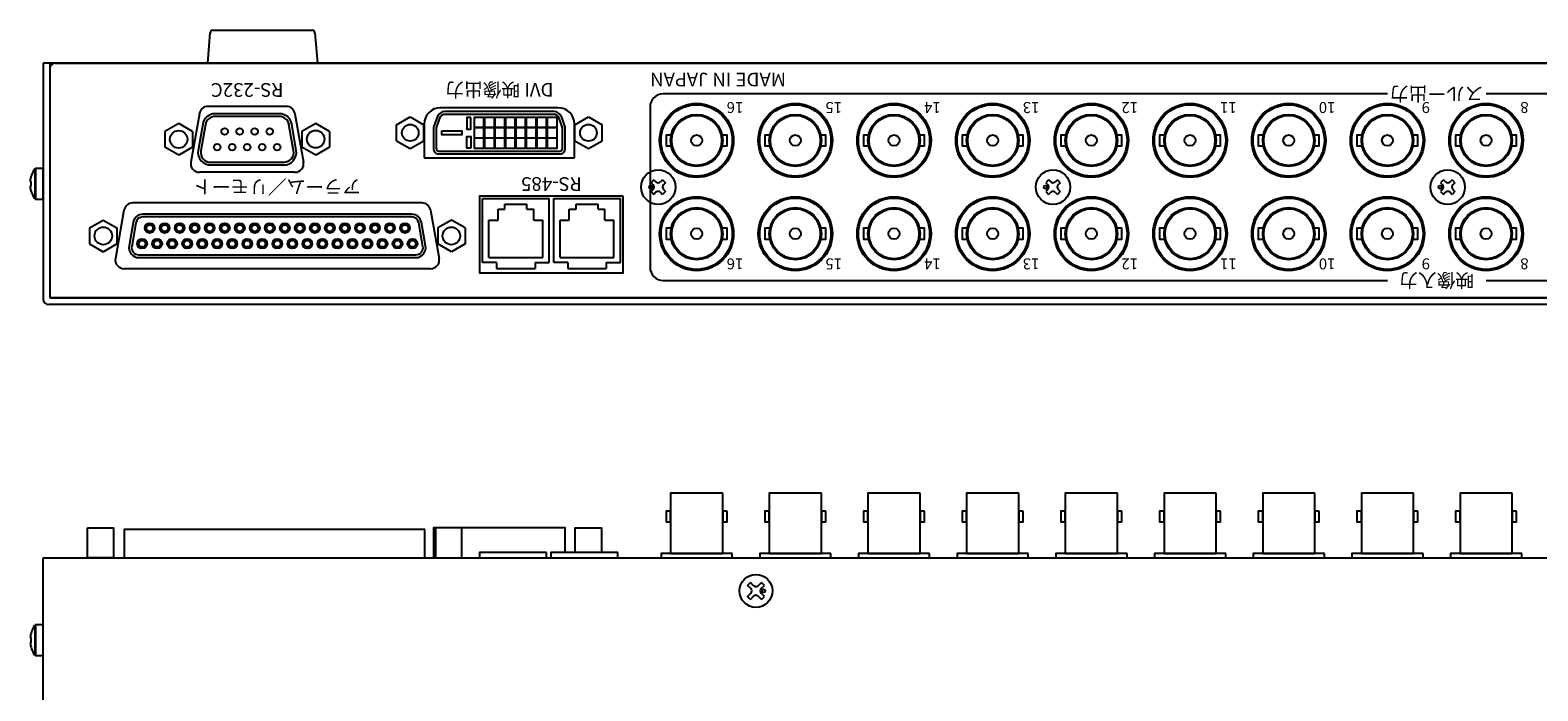
# Model space of a CAD drawing. Extents: x -1510 to -481, y -2 to 603.
# Drawn here: x -1029 to -754, y 391 to 512 of the extents above; entities that cross this region are included whole.
import ezdxf

# ---------------------------------------------------------------- set-up
doc = ezdxf.new("R2010")
doc.units = 0
doc.header["$MEASUREMENT"] = 0
doc.layers.get('0').update_dxf_attribs({"linetype": 'CONTINUOUS'})
for name, color, linetype in [('1', 7, 'CONTINUOUS'), ('2', 32, 'CONTINUOUS'), ('MAIN基板', 162, 'CONTINUOUS'), ('ねじ', 54, 'CONTINUOUS'), ('カバー', 86, 'CONTINUOUS'), ('シャーシ', 30, 'CONTINUOUS'), ('シルク印刷シャーシ', 6, 'CONTINUOUS'), ('リヤ基板2', 84, 'CONTINUOUS'), ('基板MAIN', 104, 'CONTINUOUS')]:
    doc.layers.add(name, color=color, linetype=linetype)
doc.styles.add('SIMPLEX', font='simplex.shx', dxfattribs={"width": 0.8, "height": 6, "bigfont": 'bigfont.shx'})

# ---------------------------------------------------------------- blocks, each defined once
blk = doc.blocks.new('d-sub用六角ナット側面')
at = {"layer": '1', "color": 20}
blk.add_lwpolyline([(-2.39, 0), (2.39, 0), (2.39, 5.5), (-2.39, 5.5)], close=True, dxfattribs=at)
blk = doc.blocks.new('ネジ サラ M3_天面')
at = {"layer": '1', "color": 7, "linetype": 'Continuous'}
for p, q in [((-1.01, 1.54), (-1.54, 1.01)), ((-1.54, 1.01), (-0.95, 0.42)), ((-1.01, 1.54), (-0.42, 0.95)), ((1.01, 1.54), (0.42, 0.95)), ((1.54, 1.01), (0.95, 0.42)), ((1.01, 1.54), (1.54, 1.01)), ((-0.95, -0.42), (-1.54, -1.01)), ((-1.54, -1.01), (-1.01, -1.54)), ((-0.42, -0.95), (-1.01, -1.54)), ((0.42, -0.95), (1.01, -1.54)), ((0.95, -0.42), (1.54, -1.01)), ((1.54, -1.01), (1.01, -1.54))]:
    blk.add_line(p, q, dxfattribs=at)
for centre, radius in [((0, 0), 3), ((-1.38, 0), 0.3)]:
    blk.add_circle(centre, radius, dxfattribs=at)
for centre, start, end in [((-1.38, 0), 315, 45), ((0, 1.38), 225, 315), ((1.38, 0), 135, 225), ((0, -1.38), 45, 135)]:
    blk.add_arc(centre, 0.6, start, end, dxfattribs=at)
blk = doc.blocks.new('ネジ バインド M3_外観図用')
at = {"layer": 'ねじ', "linetype": 'Continuous', "lineweight": 15}
blk.add_line((1.62, -2.67), (1.62, 2.67), dxfattribs=at)
at = {"layer": 'ねじ', "linetype": 'Continuous'}
blk.add_lwpolyline([(0, -2.8), (1.4, -2.8), (1.4, 2.8), (0, 2.8)], close=True, dxfattribs=at)
blk.add_lwpolyline([(2.39, 0.37), (2.21, 0.37), (2.21, -0.37), (2.39, -0.37)], dxfattribs=at)
at = {"layer": 'ねじ', "linetype": 'Continuous', "lineweight": 15}
for centre, start, end in [((1.4, 2.53), 32.336, 90), ((1.4, -2.53), 270, 327.664)]:
    blk.add_arc(centre, 0.27, start, end, dxfattribs=at)
at = {"layer": 'ねじ', "linetype": 'Continuous'}
for start, end in [(4.2438, 32.336), (327.664, 355.7562)]:
    blk.add_arc((-2.6, 0), 5, start, end, dxfattribs=at)
blk = doc.blocks.new('アナログBNC 外観図用')
at = {"layer": '1', "color": 80, "linetype": 'Continuous'}
for points in [[(-4.65, 0.99), (-5.55, 0.99), (-5.55, -0.99), (-4.65, -0.99)], [(4.65, -0.99), (5.55, -0.99), (5.55, 0.99), (4.65, 0.99)]]:
    blk.add_lwpolyline(points, dxfattribs=at)
at = {"layer": '1', "linetype": 'Continuous'}
blk.add_circle((0, 0), 6.75, dxfattribs=at)
at = {"layer": '1', "color": 80, "linetype": 'Continuous'}
for radius in [6.5, 4.75, 4.55, 1]:
    blk.add_circle((0, 0), radius, dxfattribs=at)
blk = doc.blocks.new('ゴム足H6')
at = {"layer": '1'}
for p, q in [((-9.538, -5.542), (-10, 0)), ((10, 0), (-10, 0)), ((10, 0), (9.538, -5.542)), ((9.04, -6), (-9.04, -6))]:
    blk.add_line(p, q, dxfattribs=at)
for centre, start, end in [((-9.04, -5.5), 184.82077, 270), ((-9.04, -5.501), 184.70651, 270), ((9.04, -5.5), 270, 355.17924), ((9.04, -5.5), 270, 355.17924)]:
    blk.add_arc(centre, 0.5, start, end, dxfattribs=at)
blk = doc.blocks.new('ネジ バインド M3_天面')
at = {"layer": '1', "color": 7, "linetype": 'Continuous'}
for p, q in [((-0.795494, 1.325824), (-1.325824, 0.795494)), ((-1.325824, 0.795494), (-0.954594, 0.424264)), ((-0.795494, 1.325824), (-0.424264, 0.954594)), ((0.795496, 1.325824), (0.424264, 0.954594)), ((0.795496, 1.325824), (1.325826, 0.795494)), ((1.325826, 0.795494), (0.954594, 0.424264)), ((-0.954594, -0.424264), (-1.325824, -0.795496)), ((-1.325824, -0.795496), (-0.795494, -1.325826)), ((-0.424264, -0.954594), (-0.795494, -1.325826)), ((0.424264, -0.954594), (0.795496, -1.325826)), ((1.325826, -0.795496), (0.795496, -1.325826)), ((0.954594, -0.424264), (1.325826, -0.795496))]:
    blk.add_line(p, q, dxfattribs=at)
for centre, radius in [((0, 0), 3.15), ((-1.379388, 0.00053), 0.3)]:
    blk.add_circle(centre, radius, dxfattribs=at)
for centre, start, end in [((-1.378858, 0), 315, 45), ((0, 1.378858), 225, 315), ((1.378858, 0), 135, 225), ((0, -1.378858), 45, 135)]:
    blk.add_arc(centre, 0.6, start, end, dxfattribs=at)

msp = doc.modelspace()

# ---------------------------------------------------------------- linework, layer by layer
at = {"flags": 128}
for points in [[(-931.36, 489.97), (-931.36, 493.83), (-932.01, 495.69, 0.318794), (-933.43, 496.69), (-953.33, 496.69, 0.318794), (-954.75, 495.69), (-955.39, 493.83), (-955.39, 489.97, 0.414214), (-954.39, 488.97), (-932.36, 488.97, 0.414214)], [(-931.86, 489.97), (-931.86, 493.75), (-932.48, 495.52, 0.318794), (-933.43, 496.19), (-953.33, 496.19, 0.318794), (-954.27, 495.52), (-954.89, 493.75), (-954.89, 489.97, 0.414214), (-954.39, 489.47), (-932.36, 489.47, 0.414214)]]:
    msp.add_lwpolyline(points, format="xyb", close=True, dxfattribs=at)
for points in [[(-948.56, 495.64), (-949.32, 495.64), (-949.32, 493.48), (-948.56, 493.48)], [(-946.2, 495.64), (-948, 495.64), (-948, 493.84), (-946.2, 493.84)], [(-944.29, 495.64), (-946.09, 495.64), (-946.09, 493.84), (-944.29, 493.84)], [(-942.39, 495.64), (-944.19, 495.64), (-944.19, 493.84), (-942.39, 493.84)], [(-940.48, 495.64), (-942.28, 495.64), (-942.28, 493.84), (-940.48, 493.84)], [(-938.58, 495.64), (-940.38, 495.64), (-940.38, 493.84), (-938.58, 493.84)], [(-936.67, 495.64), (-938.47, 495.64), (-938.47, 493.84), (-936.67, 493.84)], [(-934.77, 495.64), (-936.57, 495.64), (-936.57, 493.84), (-934.77, 493.84)], [(-932.86, 495.64), (-934.66, 495.64), (-934.66, 493.84), (-932.86, 493.84)], [(-953.89, 493.2), (-950.2, 493.2), (-950.2, 492.47), (-953.89, 492.47)], [(-946.2, 493.73), (-948, 493.73), (-948, 491.93), (-946.2, 491.93)], [(-944.29, 493.73), (-946.09, 493.73), (-946.09, 491.93), (-944.29, 491.93)], [(-942.39, 493.73), (-944.19, 493.73), (-944.19, 491.93), (-942.39, 491.93)], [(-940.48, 493.73), (-942.28, 493.73), (-942.28, 491.93), (-940.48, 491.93)], [(-938.58, 493.73), (-940.38, 493.73), (-940.38, 491.93), (-938.58, 491.93)], [(-936.67, 493.73), (-938.47, 493.73), (-938.47, 491.93), (-936.67, 491.93)], [(-934.77, 493.73), (-936.57, 493.73), (-936.57, 491.93), (-934.77, 491.93)], [(-932.86, 493.73), (-934.66, 493.73), (-934.66, 491.93), (-932.86, 491.93)], [(-948.56, 490.03), (-949.32, 490.03), (-949.32, 492.18), (-948.56, 492.18)], [(-946.2, 491.83), (-948, 491.83), (-948, 490.03), (-946.2, 490.03)], [(-944.29, 491.83), (-946.09, 491.83), (-946.09, 490.03), (-944.29, 490.03)], [(-942.39, 491.83), (-944.19, 491.83), (-944.19, 490.03), (-942.39, 490.03)], [(-940.48, 491.83), (-942.28, 491.83), (-942.28, 490.03), (-940.48, 490.03)], [(-938.58, 491.83), (-940.38, 491.83), (-940.38, 490.03), (-938.58, 490.03)], [(-936.67, 491.83), (-938.47, 491.83), (-938.47, 490.03), (-936.67, 490.03)], [(-934.77, 491.83), (-936.57, 491.83), (-936.57, 490.03), (-934.77, 490.03)], [(-932.86, 491.83), (-934.66, 491.83), (-934.66, 490.03), (-932.86, 490.03)]]:
    msp.add_lwpolyline(points, close=True)
at = {"layer": '1', "color": 30, "linetype": 'Continuous'}
for p, q in [((-1018.13, 475.48), (-1015.63, 476.92)), ((-1015.63, 476.92), (-1013.13, 475.48)), ((-952.13, 476.92), (-954.63, 475.48)), ((-949.63, 475.48), (-952.13, 476.92)), ((-1018.13, 475.48), (-1018.13, 472.59)), ((-1013.13, 475.48), (-1013.13, 472.59)), ((-954.63, 475.48), (-954.63, 472.59)), ((-949.63, 475.48), (-949.63, 472.59)), ((-1018.13, 472.59), (-1015.63, 471.15)), ((-1015.63, 471.15), (-1013.13, 472.59)), ((-952.13, 471.15), (-954.63, 472.59)), ((-949.63, 472.59), (-952.13, 471.15))]:
    msp.add_line(p, q, dxfattribs=at)
at = {"layer": '1', "color": 1, "linetype": 'Continuous'}
for points in [[(-959.36, 477.98), (-1008.4, 477.98, 0.36397), (-1010.17, 476.49), (-1010.93, 472.19, 0.466308), (-1009.15, 470.08), (-958.6, 470.08, 0.466308), (-956.83, 472.19), (-957.59, 476.49, 0.36397)], [(-959.36, 477.48), (-1008.4, 477.48, 0.36397), (-1009.68, 476.41), (-1010.43, 472.11, 0.466308), (-1009.15, 470.58), (-958.6, 470.58, 0.466308), (-957.32, 472.11), (-958.08, 476.41, 0.36397)]]:
    msp.add_lwpolyline(points, format="xyb", close=True, dxfattribs=at)
at = {"layer": '1', "color": 20, "linetype": 'Continuous'}
for points in [[(-902.64, 427.12), (-912.14, 427.12), (-912.14, 416.12), (-902.64, 416.12)], [(-884.64, 427.12), (-894.14, 427.12), (-894.14, 416.12), (-884.64, 416.12)], [(-866.64, 427.12), (-876.14, 427.12), (-876.14, 416.12), (-866.64, 416.12)], [(-848.64, 427.12), (-858.14, 427.12), (-858.14, 416.12), (-848.64, 416.12)], [(-830.64, 427.12), (-840.14, 427.12), (-840.14, 416.12), (-830.64, 416.12)], [(-812.64, 427.12), (-822.14, 427.12), (-822.14, 416.12), (-812.64, 416.12)], [(-794.64, 427.12), (-804.14, 427.12), (-804.14, 416.12), (-794.64, 416.12)], [(-776.64, 427.12), (-786.14, 427.12), (-786.14, 416.12), (-776.64, 416.12)], [(-758.64, 427.12), (-768.14, 427.12), (-768.14, 416.12), (-758.64, 416.12)], [(-912.14, 423.87), (-912.94, 423.87), (-912.94, 421.89), (-912.14, 421.89)], [(-901.84, 423.87), (-902.64, 423.87), (-902.64, 421.89), (-901.84, 421.89)], [(-894.14, 423.87), (-894.94, 423.87), (-894.94, 421.89), (-894.14, 421.89)], [(-883.84, 423.87), (-884.64, 423.87), (-884.64, 421.89), (-883.84, 421.89)], [(-876.14, 423.87), (-876.94, 423.87), (-876.94, 421.89), (-876.14, 421.89)], [(-865.84, 423.87), (-866.64, 423.87), (-866.64, 421.89), (-865.84, 421.89)], [(-858.14, 423.87), (-858.94, 423.87), (-858.94, 421.89), (-858.14, 421.89)], [(-847.84, 423.87), (-848.64, 423.87), (-848.64, 421.89), (-847.84, 421.89)], [(-840.14, 423.87), (-840.94, 423.87), (-840.94, 421.89), (-840.14, 421.89)], [(-829.84, 423.87), (-830.64, 423.87), (-830.64, 421.89), (-829.84, 421.89)], [(-822.14, 423.87), (-822.94, 423.87), (-822.94, 421.89), (-822.14, 421.89)], [(-811.84, 423.87), (-812.64, 423.87), (-812.64, 421.89), (-811.84, 421.89)], [(-804.14, 423.87), (-804.94, 423.87), (-804.94, 421.89), (-804.14, 421.89)], [(-793.84, 423.87), (-794.64, 423.87), (-794.64, 421.89), (-793.84, 421.89)], [(-786.14, 423.87), (-786.94, 423.87), (-786.94, 421.89), (-786.14, 421.89)], [(-775.84, 423.87), (-776.64, 423.87), (-776.64, 421.89), (-775.84, 421.89)], [(-768.14, 423.87), (-768.94, 423.87), (-768.94, 421.89), (-768.14, 421.89)], [(-757.84, 423.87), (-758.64, 423.87), (-758.64, 421.89), (-757.84, 421.89)], [(-900.89, 416.12), (-913.89, 416.12), (-913.89, 415.32), (-900.89, 415.32)], [(-882.89, 416.12), (-895.89, 416.12), (-895.89, 415.32), (-882.89, 415.32)], [(-864.89, 416.12), (-877.89, 416.12), (-877.89, 415.32), (-864.89, 415.32)], [(-846.89, 416.12), (-859.89, 416.12), (-859.89, 415.32), (-846.89, 415.32)], [(-828.89, 416.12), (-841.89, 416.12), (-841.89, 415.32), (-828.89, 415.32)], [(-810.89, 416.12), (-823.89, 416.12), (-823.89, 415.32), (-810.89, 415.32)], [(-792.89, 416.12), (-805.89, 416.12), (-805.89, 415.32), (-792.89, 415.32)], [(-774.89, 416.12), (-787.89, 416.12), (-787.89, 415.32), (-774.89, 415.32)], [(-756.89, 416.12), (-769.89, 416.12), (-769.89, 415.32), (-756.89, 415.32)]]:
    msp.add_lwpolyline(points, close=True, dxfattribs=at)
at = {"layer": '1', "color": 20}
msp.add_lwpolyline([(-929.52, 416.32), (-929.52, 420.82), (-924.74, 420.82), (-924.74, 416.32)], dxfattribs=at)
at = {"layer": '1', "color": 1}
for points in [[(-956.96, 420.52), (-1011.8, 420.52), (-1011.8, 415.32), (-956.96, 415.32)], [(-934.79, 416.32), (-946.99, 416.32), (-946.99, 415.32), (-934.79, 415.32)], [(-921.79, 416.32), (-933.99, 416.32), (-933.99, 415.32), (-921.79, 415.32)]]:
    msp.add_lwpolyline(points, close=True, dxfattribs=at)
at = {"layer": '1', "color": 30, "linetype": 'Continuous'}
for centre, radius in [((-1007.17, 475.45), 0.9), ((-1007.17, 475.45), 0.6), ((-1004.43, 475.45), 0.9), ((-1004.43, 475.45), 0.6), ((-1001.69, 475.45), 0.9), ((-1001.69, 475.45), 0.6), ((-998.95, 475.45), 0.9), ((-998.95, 475.45), 0.6), ((-996.21, 475.45), 0.9), ((-996.21, 475.45), 0.6), ((-993.47, 475.45), 0.9), ((-993.47, 475.45), 0.6), ((-990.73, 475.45), 0.9), ((-990.73, 475.45), 0.6), ((-987.99, 475.45), 0.9), ((-987.99, 475.45), 0.6), ((-985.25, 475.45), 0.9), ((-985.25, 475.45), 0.6), ((-982.51, 475.45), 0.9), ((-982.51, 475.45), 0.6), ((-979.77, 475.45), 0.9), ((-979.77, 475.45), 0.6), ((-977.03, 475.45), 0.9), ((-977.03, 475.45), 0.6), ((-974.29, 475.45), 0.9), ((-974.29, 475.45), 0.6), ((-971.55, 475.45), 0.9), ((-971.55, 475.45), 0.6), ((-968.81, 475.45), 0.9), ((-968.81, 475.45), 0.6), ((-966.07, 475.45), 0.9), ((-966.07, 475.45), 0.6), ((-963.33, 475.45), 0.9), ((-963.33, 475.45), 0.6), ((-960.59, 475.45), 0.9), ((-960.59, 475.45), 0.6), ((-1015.63, 474.03), 1.6), ((-1008.54, 472.61), 0.9), ((-1008.54, 472.61), 0.6), ((-1005.8, 472.61), 0.9), ((-1005.8, 472.61), 0.6), ((-1003.06, 472.61), 0.9), ((-1003.06, 472.61), 0.6), ((-1000.32, 472.61), 0.9), ((-1000.32, 472.61), 0.6), ((-997.58, 472.61), 0.9), ((-997.58, 472.61), 0.6), ((-994.84, 472.61), 0.9), ((-994.84, 472.61), 0.6), ((-992.1, 472.61), 0.9), ((-992.1, 472.61), 0.6), ((-989.36, 472.61), 0.9), ((-989.36, 472.61), 0.6), ((-986.62, 472.61), 0.9), ((-986.62, 472.61), 0.6), ((-983.88, 472.61), 0.9), ((-983.88, 472.61), 0.6), ((-981.14, 472.61), 0.9), ((-981.14, 472.61), 0.6), ((-978.4, 472.61), 0.9), ((-978.4, 472.61), 0.6), ((-975.66, 472.61), 0.9), ((-975.66, 472.61), 0.6), ((-972.92, 472.61), 0.9), ((-972.92, 472.61), 0.6), ((-970.18, 472.61), 0.9), ((-970.18, 472.61), 0.6), ((-967.44, 472.61), 0.9), ((-967.44, 472.61), 0.6), ((-964.7, 472.61), 0.9), ((-964.7, 472.61), 0.6), ((-961.96, 472.61), 0.9), ((-961.96, 472.61), 0.6), ((-959.22, 472.61), 0.9), ((-959.22, 472.61), 0.6), ((-952.13, 474.03), 1.6)]:
    msp.add_circle(centre, radius, dxfattribs=at)
at = {"layer": '2', "color": 1}
msp.add_lwpolyline([(-931.37, 416.32), (-931.37, 420.82), (-955.4, 420.82), (-955.4, 415.32), (-931.37, 415.32)], dxfattribs=at)
at = {"layer": 'MAIN基板'}
for p, q in [((-946.47, 480.86), (-934.27, 480.86)), ((-946.47, 469.16), (-946.47, 480.86)), ((-934.27, 469.16), (-934.27, 480.86)), ((-933.47, 469.16), (-933.47, 480.86)), ((-933.47, 480.86), (-921.27, 480.86)), ((-921.27, 469.16), (-921.27, 480.86)), ((-943.87, 469.16), (-946.47, 469.16)), ((-943.87, 469.16), (-943.87, 468.06)), ((-943.87, 468.06), (-936.87, 468.06)), ((-936.87, 469.16), (-936.87, 468.06)), ((-936.87, 469.16), (-934.27, 469.16)), ((-930.87, 469.16), (-933.47, 469.16)), ((-930.87, 469.16), (-930.87, 468.06)), ((-930.87, 468.06), (-923.87, 468.06)), ((-923.87, 469.16), (-923.87, 468.06)), ((-923.87, 469.16), (-921.27, 469.16))]:
    msp.add_line(p, q, dxfattribs=at)
at = {"layer": 'MAIN基板', "linetype": 'Continuous'}
for p, q in [((-943.62, 478.91), (-942.37, 478.91)), ((-943.62, 476.91), (-943.62, 478.91)), ((-942.37, 478.91), (-942.37, 479.81)), ((-942.37, 479.81), (-938.37, 479.81)), ((-938.37, 478.91), (-938.37, 479.81)), ((-938.37, 478.91), (-937.12, 478.91)), ((-937.12, 476.91), (-937.12, 478.91)), ((-930.62, 476.91), (-930.62, 478.91)), ((-930.62, 478.91), (-929.37, 478.91)), ((-929.37, 479.81), (-925.37, 479.81)), ((-929.37, 478.91), (-929.37, 479.81)), ((-925.37, 478.91), (-925.37, 479.81)), ((-925.37, 478.91), (-924.12, 478.91)), ((-924.12, 476.91), (-924.12, 478.91)), ((-945.27, 470.11), (-945.27, 476.91)), ((-945.27, 476.91), (-943.62, 476.91)), ((-937.12, 476.91), (-935.47, 476.91)), ((-935.47, 470.11), (-935.47, 476.91)), ((-932.27, 470.11), (-932.27, 476.91)), ((-932.27, 476.91), (-930.62, 476.91)), ((-924.12, 476.91), (-922.47, 476.91)), ((-922.47, 470.11), (-922.47, 476.91)), ((-945.27, 470.11), (-935.47, 470.11)), ((-932.27, 470.11), (-922.47, 470.11))]:
    msp.add_line(p, q, dxfattribs=at)
at = {"layer": 'カバー', "linetype": 'Continuous'}
for p, q in [((-1026.58, 505.53), (-1026.58, 504.33)), ((-623.28, 505.53), (-1026.58, 505.53)), ((-623.28, 505.53), (-1026.58, 505.53)), ((-1026.58, 504.33), (-1026.58, 462.53)), ((-1025.38, 505.53), (-1025.38, 462.73)), ((-607.78, 462.73), (-1025.38, 462.73)), ((-607.58, 461.53), (-1025.58, 461.53)), ((-1026.57, 165.52), (-1026.57, 415.32)), ((-1026.57, 415.32), (-606.57, 415.32))]:
    msp.add_line(p, q, dxfattribs=at)
at = {"layer": 'カバー'}
msp.add_line((-1026.57, 415.32), (-1025.37, 415.32), dxfattribs=at)
at = {"layer": 'カバー', "linetype": 'Continuous'}
msp.add_arc((-1025.58, 462.53), 1, 180, 270, dxfattribs=at)
at = {"layer": 'シャーシ', "linetype": 'Continuous'}
for p, q in [((-1025.38, 504.53), (-1025.38, 462.73)), ((-1024.38, 505.53), (-623.28, 505.53)), ((-983.52, 496.31), (-995.22, 496.31)), ((-983.52, 495.81), (-995.22, 495.81)), ((-1001.87, 494.52), (-1004.37, 493.08)), ((-1004.37, 493.08), (-1004.37, 490.19)), ((-999.37, 493.08), (-1001.87, 494.52)), ((-999.37, 493.08), (-999.37, 490.19)), ((-997.48, 494.41), (-998.33, 489.62)), ((-996.99, 494.32), (-997.84, 489.54)), ((-980.91, 489.54), (-981.75, 494.32)), ((-980.42, 489.62), (-981.26, 494.41)), ((-976.88, 494.52), (-979.38, 493.08)), ((-979.38, 493.08), (-979.38, 490.19)), ((-974.38, 493.08), (-976.88, 494.52)), ((-974.38, 493.08), (-974.38, 490.19)), ((-1001.87, 488.75), (-1004.37, 490.19)), ((-999.37, 490.19), (-1001.87, 488.75)), ((-976.88, 488.75), (-979.38, 490.19)), ((-974.38, 490.19), (-976.88, 488.75)), ((-996.11, 487.46), (-982.63, 487.46)), ((-996.11, 486.96), (-982.63, 486.96)), ((-1011.85, 478.71), (-1013.41, 469.89)), ((-957.48, 480.03), (-1010.28, 480.03)), ((-955.91, 478.71), (-954.35, 469.89)), ((-955.93, 468.03), (-1011.83, 468.03)), ((-1025.38, 462.73), (-607.78, 462.73))]:
    msp.add_line(p, q, dxfattribs=at)
at = {"layer": 'シャーシ'}
for p, q in [((-998.1, 496.31), (-999.66, 487.49)), ((-982.23, 497.63), (-996.53, 497.63)), ((-980.66, 496.31), (-979.1, 487.49)), ((-980.68, 485.63), (-998.08, 485.63))]:
    msp.add_line(p, q, dxfattribs=at)
at = {"layer": 'シャーシ', "color": 30}
for p, q in [((-932.66, 497.4), (-954.09, 497.4)), ((-957.09, 494.4), (-957.09, 488.26)), ((-929.66, 488.26), (-929.66, 494.4)), ((-957.09, 488.26), (-929.66, 488.26))]:
    msp.add_line(p, q, dxfattribs=at)
at = {"layer": 'シャーシ', "linetype": 'Continuous'}
msp.add_lwpolyline([(-920.78, 481.3), (-946.98, 481.3), (-946.98, 467.3), (-920.78, 467.3)], close=True, dxfattribs=at)
at = {"layer": 'シャーシ'}
for centre, radius in [((-1001.88, 491.63), 1.6), ((-959.62, 492.83), 1.52), ((-927.12, 492.83), 1.52)]:
    msp.add_circle(centre, radius, dxfattribs=at)
at = {"layer": 'シャーシ', "linetype": 'Continuous'}
for centre, radius in [((-993.49, 493.05), 0.6), ((-993.49, 493.05), 0.6), ((-990.75, 493.05), 0.6), ((-988.01, 493.05), 0.6), ((-985.27, 493.05), 0.6), ((-976.88, 491.66), 1.6), ((-994.86, 490.21), 0.6), ((-994.86, 490.21), 0.6), ((-992.12, 490.21), 0.6), ((-989.38, 490.21), 0.6), ((-986.64, 490.21), 0.6), ((-983.9, 490.21), 0.6), ((-1015.63, 474.03), 1.6), ((-1015.63, 474.03), 1.6), ((-952.13, 474.03), 1.6), ((-952.13, 474.03), 1.6)]:
    msp.add_circle(centre, radius, dxfattribs=at)
for centre, radius, start, end in [((-1024.38, 504.53), 1, 90, 180), ((-995.22, 494.01), 2.3, 90, 170.0012), ((-995.22, 494.01), 1.8, 90, 170.0012), ((-983.52, 494.01), 2.3, 9.9988, 90), ((-983.52, 494.01), 1.8, 9.9988, 90), ((-996.06, 489.26), 2.3, 171.0505, 271.6557), ((-996.06, 489.26), 1.8, 171.0505, 271.6557), ((-982.69, 489.26), 2.3, 270, 8.9494), ((-982.69, 489.26), 1.8, 270, 8.9494), ((-1010.28, 478.43), 1.6, 90, 170), ((-957.48, 478.43), 1.6, 10, 90), ((-1011.83, 469.63), 1.6, 169.2803, 270), ((-955.93, 469.63), 1.6, 270, 10.7197)]:
    msp.add_arc(centre, radius, start, end, dxfattribs=at)
at = {"layer": 'シャーシ'}
for centre, start, end in [((-996.53, 496.03), 90, 170), ((-982.23, 496.03), 10, 90), ((-998.08, 487.23), 169.2803, 270), ((-980.68, 487.23), 270, 10.7197)]:
    msp.add_arc(centre, 1.6, start, end, dxfattribs=at)
at = {"layer": 'シャーシ', "color": 30}
for centre, start, end in [((-954.09, 494.4), 90, 180), ((-932.66, 494.4), 0, 90)]:
    msp.add_arc(centre, 3, start, end, dxfattribs=at)
at = {"layer": 'シルク印刷シャーシ', "color": 3}
for points in [[(-781.39, 499.93), (-913.49, 499.93, 0.414214), (-915.89, 497.53), (-915.89, 468.33, 0.414214), (-913.49, 465.93), (-781.39, 465.93)], [(-763.39, 465.93), (-631.29, 465.93, 0.414214), (-628.89, 468.33), (-628.89, 497.53, 0.414214), (-631.29, 499.93), (-763.39, 499.93)]]:
    msp.add_lwpolyline(points, format="xyb", dxfattribs=at)
at = {"layer": 'リヤ基板2', "linetype": 'Continuous'}
for p, q in [((-962.13, 494.27), (-959.63, 495.71)), ((-959.63, 495.72), (-957.13, 494.27)), ((-929.62, 494.27), (-927.12, 495.71)), ((-927.12, 495.72), (-924.62, 494.27)), ((-962.13, 491.39), (-962.13, 494.27)), ((-957.13, 491.38), (-957.13, 494.27)), ((-929.62, 491.39), (-929.62, 494.27)), ((-924.62, 491.38), (-924.62, 494.27)), ((-962.13, 491.39), (-959.63, 489.94)), ((-959.63, 489.94), (-957.13, 491.38)), ((-929.62, 491.39), (-927.12, 489.94)), ((-927.12, 489.94), (-924.62, 491.38))]:
    msp.add_line(p, q, dxfattribs=at)

# ---------------------------------------------------------------- block references
at = {"layer": '1', "color": 80, "linetype": 'Continuous', "rotation": 180}
for name, p in [('ゴム足H6', (-986.58, 505.53)), ('アナログBNC 外観図用', (-907.39, 491.43)), ('アナログBNC 外観図用', (-889.39, 491.43)), ('アナログBNC 外観図用', (-871.39, 491.43)), ('アナログBNC 外観図用', (-853.39, 491.43)), ('アナログBNC 外観図用', (-835.39, 491.43)), ('アナログBNC 外観図用', (-817.39, 491.43)), ('アナログBNC 外観図用', (-799.39, 491.43)), ('アナログBNC 外観図用', (-781.39, 491.43)), ('アナログBNC 外観図用', (-763.39, 491.43)), ('アナログBNC 外観図用', (-907.39, 474.43)), ('アナログBNC 外観図用', (-889.39, 474.43)), ('アナログBNC 外観図用', (-871.39, 474.43)), ('アナログBNC 外観図用', (-853.39, 474.43)), ('アナログBNC 外観図用', (-835.39, 474.43)), ('アナログBNC 外観図用', (-817.39, 474.43)), ('アナログBNC 外観図用', (-799.39, 474.43)), ('アナログBNC 外観図用', (-781.39, 474.43)), ('アナログBNC 外観図用', (-763.39, 474.43))]:
    msp.add_blockref(name, p, dxfattribs=at)
at = {"layer": '1', "color": 20, "linetype": 'Continuous', "rotation": 180}
for name, p in [('ネジ バインド M3_外観図用', (-1026.58, 483.53)), ('d-sub用六角ナット側面', (-952.63, 420.82)), ('ネジ サラ M3_天面', (-896.57, 409.32)), ('ネジ バインド M3_外観図用', (-1026.57, 400.32))]:
    msp.add_blockref(name, p, dxfattribs=at)
at = {"layer": '1', "color": 20, "linetype": 'Continuous', "xscale": -1, "rotation": 180}
msp.add_blockref('d-sub用六角ナット側面', (-1016.13, 420.82), dxfattribs=at)
at = {"layer": '基板MAIN'}
for p in [(-914.39, 482.93), (-842.39, 482.93), (-770.39, 482.93)]:
    msp.add_blockref('ネジ バインド M3_天面', p, dxfattribs=at)

# ---------------------------------------------------------------- texts
at = {"layer": 'シルク印刷シャーシ', "color": 3, "linetype": 'Continuous', "char_height": 2.5, "rotation": 180, "style": 'SIMPLEX'}
for s, insert, width, attachment_point in [('{\\W1;MADE IN JAPAN}', (-915.89, 502.53), 38.0875, 6), ('{\\W1;RS-232C}', (-989.39, 500.63), 18.1117, 5), ('{\\W1;DVI 映像出力}', (-943.37, 500.68), 21.3329, 5), ('{\\W1;スルー出力}', (-772.39, 499.93), 21.3329, 5), ('{\\W1;アラーム／リモート}', (-983.88, 483.01), 37.2752, 5), ('{\\W1;RS-485}', (-933.88, 483.48), 18.1117, 5), ('{\\W1;映像入力}', (-772.39, 465.93), 21.3329, 5)]:
    msp.add_mtext(s, dxfattribs=dict(at, insert=insert, width=width, attachment_point=attachment_point))
at = {"layer": 'シルク印刷シャーシ', "color": 3, "char_height": 2, "attachment_point": 5, "rotation": 180, "style": 'SIMPLEX'}
for s, insert in [('16', (-900.39, 497.43)), ('15', (-882.39, 497.43)), ('14', (-864.39, 497.43)), ('13', (-846.39, 497.43)), ('12', (-828.39, 497.43)), ('11', (-810.39, 497.43)), ('10', (-792.39, 497.43)), ('9', (-774.39, 497.43)), ('8', (-756.39, 497.43)), ('16', (-900.39, 468.93)), ('15', (-882.39, 468.93)), ('14', (-864.39, 468.93)), ('13', (-846.39, 468.93)), ('12', (-828.39, 468.93)), ('11', (-810.39, 468.93)), ('10', (-792.39, 468.93)), ('9', (-774.39, 468.93)), ('8', (-756.39, 468.93))]:
    msp.add_mtext_dynamic_manual_height_columns(s, width=6.5719, gutter_width=20, heights=[0], dxfattribs=dict(at, insert=insert))

doc.saveas('drawing.dxf')
